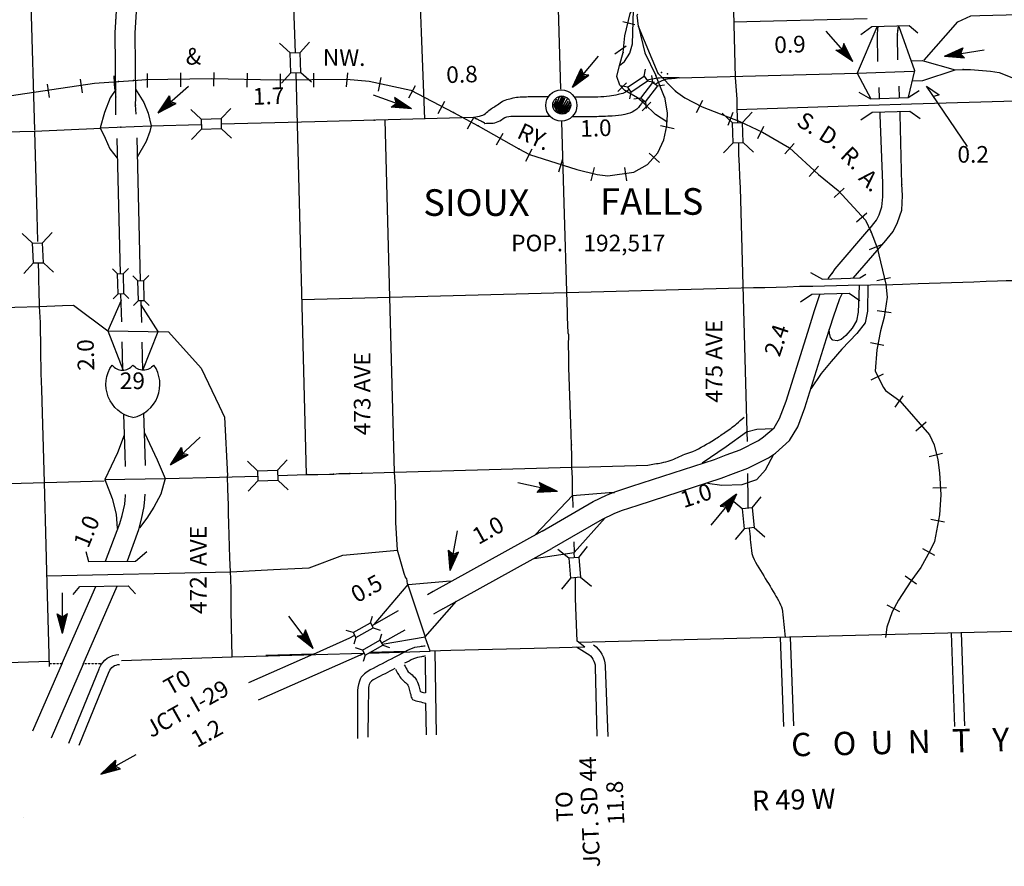
# Model space of a CAD drawing. Extents: x 2295 to 2436151, y 180 to 16160483.
# Drawn here: x 2225580 to 2255175, y 15803248 to 15828714 of the extents above; entities that cross this region are included whole.
import ezdxf
from ezdxf.enums import TextEntityAlignment as Align

# ---------------------------------------------------------------- set-up
doc = ezdxf.new("R2010")
doc.units = 0
doc.header["$MEASUREMENT"] = 0
doc.linetypes.add('DGN_STYLE_3', pattern=[0.0011, 0, -0.0011])
doc.linetypes.add('DGN_STYLE_4', pattern=[0.0022, 0, -0.0011, 0, -0.0011])
for name, color, linetype in [('L13', 7, 'CONTINUOUS'), ('L15', 7, 'CONTINUOUS'), ('L16', 7, 'CONTINUOUS'), ('L18', 7, 'CONTINUOUS'), ('L28', 7, 'CONTINUOUS'), ('L3', 7, 'CONTINUOUS'), ('L30', 7, 'CONTINUOUS'), ('L4', 7, 'CONTINUOUS'), ('L5', 7, 'CONTINUOUS'), ('L53', 7, 'CONTINUOUS'), ('L56', 7, 'CONTINUOUS'), ('L6', 7, 'CONTINUOUS')]:
    doc.layers.add(name, color=color, linetype=linetype)
doc.styles.add('STYLE-FONT002', font='font002.shx')
doc.styles.add('STYLE-FONT023', font='font023.shx')

# ---------------------------------------------------------------- blocks, each defined once
blk = doc.blocks.new('CS')
at = {"layer": 'L16', "color": 7, "linetype": 'CONTINUOUS', "flags": 128}
blk.add_lwpolyline([(-258, -8), (-125, 233), (-275, -33), (-83, 233), (-250, -83), (-75, 217), (-75, 233), (-258, -133), (-8, 242), (-208, -150), (42, 217), (-183, -225), (83, 208), (-133, -283), (117, 167), (-83, -258), (158, 142), (-33, -308), (167, 67), (58, -275), (192, 17), (142, -208), (233, -25), (167, 92), (-58, -275)], dxfattribs=at)
at = {"layer": 'L16', "color": 7, "linetype": 'CONTINUOUS'}
for centre, radius in [((-2, -21), 469), ((-15, -33), 269)]:
    blk.add_circle(centre, radius, dxfattribs=at)
blk = doc.blocks.new('IS_2')
at = {"layer": 'L3', "color": 7, "linetype": 'CONTINUOUS', "extrusion": (0, 0, -1)}
for centre, radius, start, end in [((-184, 165), 1019, 281.9089, 34.859), ((-289, 986), 393, 217.3737, 322.2354)]:
    blk.add_arc(centre, radius, start, end, dxfattribs=at)
at = {"layer": 'L3', "color": 7, "linetype": 'CONTINUOUS'}
for centre, radius, start, end in [((-337, 986), 393, 217.3738, 322.2355), ((-232, 165), 1019, 281.909, 34.8591)]:
    blk.add_arc(centre, radius, start, end, dxfattribs=at)
blk = doc.blocks.new('CMBR_52')
at = {"layer": 'L18', "color": 7, "linetype": 'CONTINUOUS'}
for p, q in [((0, 300), (-301, 600)), ((600, 301), (899, 602)), ((0, 300), (600, 301)), ((0, 300), (0, 0)), ((600, 301), (600, 1)), ((0, 0), (600, 1)), ((600, 1), (901, -299)), ((0, 0), (-300, -301))]:
    blk.add_line(p, q, dxfattribs=at)
blk = doc.blocks.new('CMBR_164')
at = {"layer": 'L18', "color": 7, "linetype": 'CONTINUOUS'}
for p, q in [((0, 300), (-300, 600)), ((600, 300), (900, 600)), ((0, 300), (0, 0)), ((0, 300), (600, 300)), ((600, 300), (600, 0)), ((0, 0), (-300, -300)), ((0, 0), (600, 0)), ((600, 0), (900, -300))]:
    blk.add_line(p, q, dxfattribs=at)
blk = doc.blocks.new('CMBR_168')
at = {"layer": 'L18', "color": 7, "linetype": 'CONTINUOUS'}
for p, q in [((-4, 300), (-300, 597)), ((597, 300), (902, 604)), ((-4, 300), (0, 0)), ((-4, 300), (597, 300)), ((597, 300), (601, -1)), ((0, 0), (-297, -304)), ((0, 0), (601, -1)), ((601, -1), (896, -297))]:
    blk.add_line(p, q, dxfattribs=at)
blk = doc.blocks.new('CMBR_169')
at = {"layer": 'L18', "color": 7, "linetype": 'CONTINUOUS'}
for p, q in [((0, 300), (-300, 600)), ((600, 300), (900, 601)), ((0, 300), (0, 0)), ((0, 300), (600, 300)), ((600, 300), (600, 0)), ((0, 0), (-300, -300)), ((0, 0), (600, 0)), ((600, 0), (901, -300))]:
    blk.add_line(p, q, dxfattribs=at)
blk = doc.blocks.new('CMIBR_10')
at = {"layer": 'L18', "color": 7, "linetype": 'CONTINUOUS'}
for p, q in [((-4, 175), (-150, 329)), ((596, 177), (750, 323)), ((0, 0), (-154, -146)), ((-4, 175), (596, 177)), ((-4, 175), (0, 0)), ((0, 0), (600, 1)), ((596, 177), (600, 1)), ((600, 1), (746, -152))]:
    blk.add_line(p, q, dxfattribs=at)
blk = doc.blocks.new('CMIBR_11')
at = {"layer": 'L18', "color": 7, "linetype": 'CONTINUOUS'}
for p, q in [((-4, 175), (-150, 329)), ((596, 177), (750, 323)), ((-4, 175), (596, 177)), ((-4, 175), (0, 0)), ((0, 0), (600, 1)), ((596, 177), (600, 1)), ((600, 1), (746, -152)), ((0, 0), (-154, -146))]:
    blk.add_line(p, q, dxfattribs=at)
blk = doc.blocks.new('CMBR_175')
at = {"layer": 'L18', "color": 7, "linetype": 'CONTINUOUS'}
for p, q in [((4, 300), (-301, 596)), ((596, 301), (900, 597)), ((4, 300), (0, 0)), ((4, 300), (596, 301)), ((596, 301), (601, 0)), ((0, 0), (-296, -296)), ((0, 0), (601, 0)), ((601, 0), (897, -304))]:
    blk.add_line(p, q, dxfattribs=at)
blk = doc.blocks.new('TFA')
at = {"layer": 'L53', "color": 7, "linetype": 'CONTINUOUS'}
for p, q in [((0, 0), (593, 155)), ((0, 0), (593, -151)), ((0, 0), (1212, -2)), ((94, 14), (562, 134)), ((150, 12), (550, 112)), ((228, 15), (534, 83)), ((269, 2), (422, 2)), ((284, 13), (517, 54)), ((317, 4), (422, 2)), ((393, 19), (509, 39)), ((430, 17), (486, 14)), ((593, 155), (489, 3)), ((593, -151), (489, 3)), ((63, -7), (550, -127)), ((130, -6), (539, -111)), ((205, -10), (518, -81)), ((286, -17), (498, -50)), ((376, -10), (484, -23)), ((455, -7), (488, -16))]:
    blk.add_line(p, q, dxfattribs=at)
blk = doc.blocks.new('TFA_14')
at = {"layer": 'L28', "color": 1, "linetype": 'CONTINUOUS'}
for p, q in [((0, 0), (592, 158)), ((0, 0), (592, -150)), ((0, 0), (1217, 0)), ((92, 17), (558, 133)), ((150, 8), (550, 117)), ((225, 17), (533, 83)), ((283, 8), (517, 58)), ((392, 17), (508, 42)), ((425, 17), (483, 17)), ((592, 158), (492, 0)), ((67, -8), (550, -125)), ((133, -8), (542, -108)), ((208, -8), (517, -83)), ((267, 0), (425, 0)), ((283, -17), (500, -50)), ((317, 0), (425, 0)), ((375, -8), (483, -25)), ((450, -8), (483, -17)), ((592, -150), (492, 0))]:
    blk.add_line(p, q, dxfattribs=at)
blk = doc.blocks.new('TFA_15')
at = {"layer": 'L28', "color": 1, "linetype": 'CONTINUOUS'}
for p, q in [((0, 0), (590, 158)), ((94, 15), (555, 133)), ((153, 6), (550, 115)), ((223, 20), (533, 85)), ((265, 4), (424, 4)), ((283, 11), (517, 55)), ((318, 0), (424, 4)), ((389, 14), (506, 42)), ((424, 16), (483, 18)), ((590, 158), (489, 1)), ((589, -149), (489, 1)), ((0, 0), (589, -149)), ((0, 0), (1215, -2)), ((71, -9), (553, -127)), ((130, -7), (540, -104)), ((207, -10), (516, -81)), ((284, -13), (497, -52)), ((378, -10), (485, -29)), ((448, -7), (484, -17))]:
    blk.add_line(p, q, dxfattribs=at)
blk = doc.blocks.new('TFA_16')
at = {"layer": 'L28', "color": 1, "linetype": 'CONTINUOUS'}
for p, q in [((0, 0), (591, 159)), ((0, 0), (1213, 2)), ((0, 0), (586, -151)), ((93, 13), (559, 131)), ((153, 9), (549, 118)), ((223, 19), (535, 86)), ((285, 4), (515, 60)), ((315, 2), (428, 0)), ((390, 18), (512, 41)), ((420, 17), (485, 20)), ((591, 159), (493, 3)), ((586, -151), (493, 3)), ((67, -9), (553, -126)), ((132, -6), (545, -109)), ((210, -13), (511, -84)), ((268, -4), (428, 0)), ((282, -15), (495, -50)), ((370, -8), (485, -22)), ((453, -9), (478, -17))]:
    blk.add_line(p, q, dxfattribs=at)
blk = doc.blocks.new('TFA_17')
at = {"layer": 'L28', "color": 1, "linetype": 'CONTINUOUS'}
for p, q in [((0, 0), (590, 155)), ((0, 0), (1213, 2)), ((0, 0), (589, -151)), ((90, 17), (560, 132)), ((150, 12), (547, 113)), ((226, 18), (535, 85)), ((286, 12), (515, 56)), ((314, 1), (425, -4)), ((396, 16), (510, 38)), ((422, 13), (481, 15)), ((590, 155), (492, 1)), ((589, -151), (492, 1)), ((69, -4), (550, -124)), ((137, -8), (538, -109)), ((206, -12), (516, -80)), ((263, -1), (425, -4)), ((283, -14), (501, -49)), ((374, -5), (480, -27)), ((451, -7), (487, -17))]:
    blk.add_line(p, q, dxfattribs=at)
blk = doc.blocks.new('TFA_18')
at = {"layer": 'L28', "color": 1, "linetype": 'CONTINUOUS'}
for p, q in [((0, 0), (589, 156)), ((0, 0), (588, -151)), ((0, 0), (1221, -3)), ((89, 20), (560, 132)), ((152, 8), (547, 113)), ((227, 16), (536, 85)), ((265, -1), (427, 1)), ((279, 11), (517, 55)), ((315, 2), (427, 1)), ((389, 18), (511, 45)), ((423, 17), (484, 13)), ((589, 156), (495, -1)), ((70, -10), (549, -126)), ((129, -6), (545, -110)), ((206, -6), (513, -83)), ((285, -14), (498, -52)), ((378, -10), (483, -21)), ((455, -10), (481, -13)), ((588, -151), (495, -1))]:
    blk.add_line(p, q, dxfattribs=at)
blk = doc.blocks.new('TFA_19')
at = {"layer": 'L28', "color": 1, "linetype": 'CONTINUOUS'}
for p, q in [((0, 0), (591, 157)), ((91, 20), (559, 131)), ((155, 8), (551, 114)), ((221, 18), (536, 80)), ((267, 2), (427, 3)), ((285, 6), (522, 58)), ((320, 2), (427, 3)), ((393, 18), (514, 41)), ((428, 15), (481, 15)), ((591, 157), (492, 2)), ((594, -151), (492, 2)), ((0, 0), (594, -151)), ((0, 0), (1214, -3)), ((70, -7), (550, -123)), ((135, -8), (540, -110)), ((212, -10), (519, -84)), ((283, -18), (499, -46)), ((372, -9), (483, -27)), ((449, -11), (484, -15))]:
    blk.add_line(p, q, dxfattribs=at)
blk = doc.blocks.new('TFA_20')
at = {"layer": 'L28', "color": 1, "linetype": 'CONTINUOUS'}
for p, q in [((0, 0), (592, 159)), ((0, 0), (1217, 1)), ((0, 0), (589, -148)), ((93, 18), (558, 133)), ((153, 11), (553, 115)), ((223, 15), (538, 84)), ((266, 1), (419, -1)), ((283, 8), (516, 59)), ((389, 15), (511, 41)), ((424, 17), (483, 21)), ((592, 159), (490, 4)), ((589, -148), (490, 4)), ((71, -7), (552, -127)), ((136, -8), (545, -110)), ((213, -9), (514, -83)), ((285, -16), (499, -48)), ((319, -2), (419, -1)), ((379, -9), (486, -26)), ((449, -4), (485, -14))]:
    blk.add_line(p, q, dxfattribs=at)
blk = doc.blocks.new('TFA_21')
at = {"layer": 'L28', "color": 1, "linetype": 'CONTINUOUS'}
for p, q in [((0, 0), (594, 159)), ((0, 0), (1213, 1)), ((0, 0), (590, -149)), ((91, 21), (562, 132)), ((148, 4), (550, 121)), ((226, 15), (535, 87)), ((267, 5), (426, -3)), ((285, 9), (514, 59)), ((314, 1), (426, -3)), ((392, 11), (507, 42)), ((421, 15), (487, 15)), ((594, 159), (491, -4)), ((70, -6), (550, -127)), ((136, -7), (546, -109)), ((212, -8), (513, -83)), ((283, -14), (498, -52)), ((378, -11), (483, -21)), ((449, -6), (483, -21)), ((590, -149), (491, -4))]:
    blk.add_line(p, q, dxfattribs=at)
blk = doc.blocks.new('TFA_22')
at = {"layer": 'L28', "color": 1, "linetype": 'CONTINUOUS'}
for p, q in [((0, 0), (589, 161)), ((0, 0), (594, -147)), ((0, 0), (1215, -1)), ((92, 16), (555, 131)), ((147, 9), (550, 120)), ((224, 19), (535, 88)), ((266, -1), (424, 4)), ((282, 5), (520, 56)), ((319, 1), (424, 4)), ((392, 19), (508, 43)), ((429, 14), (482, 16)), ((589, 161), (488, 0)), ((66, -11), (552, -127)), ((135, -4), (543, -104)), ((206, -5), (519, -86)), ((280, -14), (497, -50)), ((374, -6), (481, -29)), ((446, -6), (486, -19)), ((594, -147), (488, 0))]:
    blk.add_line(p, q, dxfattribs=at)
blk = doc.blocks.new('TFA_23')
at = {"layer": 'L28', "color": 1, "linetype": 'CONTINUOUS'}
for p, q in [((0, 0), (592, 156)), ((0, 0), (588, -151)), ((0, 0), (1217, -5)), ((93, 18), (558, 130)), ((153, 10), (547, 118)), ((223, 14), (532, 87)), ((266, -1), (425, 4)), ((283, 6), (516, 57)), ((319, -3), (425, 4)), ((394, 19), (505, 44)), ((424, 15), (483, 19)), ((592, 156), (490, 2)), ((588, -151), (490, 2)), ((71, -7), (545, -125)), ((136, -9), (538, -107)), ((207, -4), (513, -85)), ((285, -17), (499, -51)), ((372, -6), (486, -28)), ((449, -7), (485, -16))]:
    blk.add_line(p, q, dxfattribs=at)
blk = doc.blocks.new('TFA_37')
at = {"layer": 'L28', "color": 1, "linetype": 'CONTINUOUS'}
for p, q in [((0, 0), (591, 158)), ((96, 18), (561, 129)), ((153, 9), (550, 114)), ((222, 15), (537, 82)), ((279, 5), (516, 60)), ((390, 13), (505, 45)), ((425, 16), (484, 15)), ((591, 158), (489, -3)), ((0, 0), (593, -146)), ((0, 0), (1215, -2)), ((66, -11), (554, -123)), ((134, -5), (540, -104)), ((210, -9), (518, -84)), ((270, -1), (422, -1)), ((284, -21), (499, -47)), ((321, -1), (422, -1)), ((378, -11), (485, -28)), ((447, -5), (486, -20)), ((593, -146), (489, -3))]:
    blk.add_line(p, q, dxfattribs=at)
blk = doc.blocks.new('CMIBR_21')
at = {"layer": 'L18', "color": 7, "linetype": 'CONTINUOUS'}
for p, q in [((-5, 173), (-155, 324)), ((596, 173), (747, 324)), ((0, 0), (-150, -150)), ((-5, 173), (596, 173)), ((-5, 173), (0, 0)), ((0, 0), (601, 0)), ((596, 173), (601, 0)), ((601, 0), (751, -150))]:
    blk.add_line(p, q, dxfattribs=at)
blk = doc.blocks.new('CMIBR_22')
at = {"layer": 'L18', "color": 7, "linetype": 'CONTINUOUS'}
for p, q in [((0, 178), (-152, 324)), ((600, 174), (746, 327)), ((0, 0), (-151, -146)), ((0, 178), (600, 174)), ((0, 178), (0, 0)), ((0, 0), (600, -4)), ((600, 174), (600, -4)), ((600, -4), (753, -150))]:
    blk.add_line(p, q, dxfattribs=at)
blk = doc.blocks.new('CMBR_186')
at = {"layer": 'L18', "color": 7, "linetype": 'CONTINUOUS'}
for p, q in [((4, 301), (-302, 599)), ((599, 302), (904, 599)), ((4, 301), (0, 0)), ((4, 301), (599, 302)), ((599, 302), (603, 0)), ((0, 0), (-297, -298)), ((0, 0), (603, 0)), ((603, 0), (901, -297))]:
    blk.add_line(p, q, dxfattribs=at)
blk = doc.blocks.new('CMBR_187')
at = {"layer": 'L18', "color": 7, "linetype": 'CONTINUOUS'}
for p, q in [((4, 301), (-303, 598)), ((598, 303), (903, 600)), ((4, 301), (0, 0)), ((4, 301), (598, 303)), ((598, 303), (603, 1)), ((0, 0), (-296, -298)), ((0, 0), (603, 1)), ((603, 1), (900, -303))]:
    blk.add_line(p, q, dxfattribs=at)
blk = doc.blocks.new('CMIBR_23')
at = {"layer": 'L18', "color": 7, "linetype": 'CONTINUOUS'}
for p, q in [((-1, 172), (-152, 330)), ((600, 175), (747, 323)), ((0, 0), (-147, -147)), ((-1, 172), (600, 175)), ((-1, 172), (0, 0)), ((0, 0), (601, 4)), ((600, 175), (601, 4)), ((601, 4), (751, -155))]:
    blk.add_line(p, q, dxfattribs=at)

msp = doc.modelspace()

# ---------------------------------------------------------------- linework, layer by layer
at = {"layer": 'L13', "color": 7, "linetype": 'CONTINUOUS'}
for p, q in [((2234413, 15809630), (2232974, 15809588)), ((2237185, 15809712), (2236102, 15809680))]:
    msp.add_line(p, q, dxfattribs=at)
at = {"layer": 'L15', "color": 7, "linetype": 'CONTINUOUS'}
for p, q in [((2244073, 15828563), (2243707, 15828654)), ((2243465, 15827688), (2243807, 15827929)), ((2243815, 15826813), (2243557, 15826554)), ((2244548, 15826229), (2244290, 15825971))]:
    msp.add_line(p, q, dxfattribs=at)
at = {"layer": 'L15', "color": 220, "linetype": 'CONTINUOUS'}
for p, q in [((2244773, 15827096), (2244182, 15828513)), ((2229424, 15826679), (2229424, 15827096)), ((2230424, 15826696), (2230424, 15827113)), ((2231415, 15826713), (2231424, 15827129)), ((2232415, 15826688), (2232424, 15827104)), ((2233424, 15826671), (2233424, 15827088)), ((2234424, 15826688), (2234424, 15827104)), ((2235399, 15826696), (2235440, 15827113)), ((2244773, 15827096), (2245290, 15826563)), ((2226474, 15826371), (2226416, 15826779)), ((2227466, 15826513), (2227407, 15826929)), ((2228440, 15826613), (2228415, 15827029)), ((2236365, 15826563), (2236449, 15826971)), ((2244957, 15826388), (2244698, 15827038)), ((2237274, 15826363), (2237474, 15826738)), ((2238157, 15825896), (2238357, 15826263)), ((2245923, 15825921), (2246115, 15826296)), ((2246873, 15825538), (2247023, 15825929)), ((2239040, 15825429), (2239240, 15825796)), ((2239907, 15824946), (2240115, 15825304)), ((2245248, 15825429), (2244840, 15825521)), ((2247765, 15825138), (2247948, 15825513)), ((2240790, 15824454), (2240982, 15824829)), ((2248573, 15824679), (2248857, 15824988)), ((2244815, 15824421), (2244498, 15824696)), ((2242757, 15823863), (2242857, 15824263)), ((2243832, 15823863), (2243773, 15824271)), ((2249307, 15823996), (2249590, 15824304)), ((2250057, 15823363), (2250365, 15823646)), ((2250732, 15822629), (2251040, 15822904)), ((2251123, 15821804), (2251515, 15821963)), ((2251348, 15820871), (2251756, 15820963)), ((2251357, 15819971), (2251773, 15819904)), ((2251148, 15819004), (2251557, 15818921)), ((2251173, 15817879), (2251548, 15818063)), ((2251890, 15817063), (2252131, 15817396)), ((2252515, 15816346), (2252823, 15816621)), ((2252915, 15815571), (2253315, 15815679)), ((2253023, 15814629), (2253440, 15814646)), ((2252965, 15813688), (2253373, 15813613)), ((2252715, 15812804), (2253081, 15812604)), ((2252190, 15811988), (2252531, 15811746)), ((2251648, 15811113), (2252023, 15810913))]:
    msp.add_line(p, q, dxfattribs=at)
at = {"layer": 'L15', "color": 7, "linetype": 'CONTINUOUS', "flags": 128}
msp.add_lwpolyline([(2245032, 15825638), (2244690, 15825863), (2244357, 15826179), (2244148, 15826363), (2243773, 15826588), (2243615, 15826746), (2243532, 15827004), (2243607, 15827338), (2243723, 15827729), (2243765, 15828229), (2243932, 15828896), (2244057, 15829121), (2244148, 15829413), (2244615, 15831313), (2244857, 15832079), (2244915, 15832429), (2245032, 15832588), (2245257, 15832729), (2245340, 15833129), (2245323, 15833321), (2245390, 15833454), (2245640, 15833563), (2246023, 15833663), (2246048, 15833629)], dxfattribs=at)
at = {"layer": 'L15', "color": 220, "linetype": 'CONTINUOUS', "flags": 128}
for points in [[(2243607, 15827338), (2243757, 15827454), (2243923, 15827704), (2243998, 15827988), (2244032, 15828996), (2244057, 15829121)], [(2244182, 15828513), (2244140, 15828846), (2244157, 15828888)], [(2244182, 15828513), (2244373, 15827713), (2244698, 15827038)], [(2224241, 15826271), (2227824, 15826804), (2228549, 15826854), (2228999, 15826888), (2229374, 15826913), (2231357, 15826946), (2233307, 15826904), (2235399, 15826929), (2236082, 15826863), (2237340, 15826596), (2238615, 15825921), (2239365, 15825521), (2240582, 15824829), (2240907, 15824663), (2242323, 15824204), (2242940, 15824054), (2243257, 15824013), (2244040, 15824129), (2244448, 15824354), (2244757, 15824713), (2244940, 15825104), (2245032, 15825521), (2245032, 15825638)], [(2245290, 15826563), (2245573, 15826363), (2246098, 15826096), (2247223, 15825654), (2247907, 15825329), (2248723, 15824863), (2249590, 15824054), (2250182, 15823571), (2250998, 15822679), (2251173, 15822321), (2251357, 15821854), (2251615, 15820763), (2251657, 15820371), (2251565, 15819771), (2251457, 15819354), (2251340, 15818779), (2251298, 15818146), (2251548, 15817646), (2251607, 15817563), (2252032, 15817246), (2252931, 15816229), (2253065, 15815929), (2253181, 15815471), (2253231, 15815088), (2253265, 15814421), (2253231, 15813821), (2253073, 15813021), (2252940, 15812729), (2252665, 15812238), (2252365, 15811829), (2251990, 15811254), (2251807, 15810904), (2251640, 15810438), (2251607, 15810129)], [(2244957, 15826388), (2245040, 15825913), (2245032, 15825638)]]:
    msp.add_lwpolyline(points, dxfattribs=at)
at = {"layer": 'L15', "color": 220, "linetype": 'CONTINUOUS'}
for p in [(2244182, 15828513), (2243723, 15827729), (2243607, 15827338), (2244773, 15827096), (2244873, 15827121), (2245048, 15827088), (2228549, 15826854), (2228999, 15826888), (2244698, 15827038), (2245290, 15826563), (2244957, 15826388), (2238615, 15825921), (2245032, 15825638), (2239365, 15825521), (2240582, 15824829), (2240907, 15824663), (2251173, 15822321), (2251357, 15821854)]:
    msp.add_point(p, dxfattribs=at)
at = {"layer": 'L16', "color": 6, "linetype": 'DGN_STYLE_3'}
msp.add_line((2225702, 15804712), (2225702, 15804712), dxfattribs=at)
at = {"layer": 'L18', "color": 7, "linetype": 'CONTINUOUS', "flags": 128}
for points in [[(2252573, 15828313), (2252315, 15828529), (2251190, 15828496), (2250865, 15828263)], [(2250798, 15826538), (2251157, 15826338), (2252281, 15826371), (2252615, 15826588)], [(2252648, 15825729), (2252331, 15825954), (2251207, 15825921), (2250865, 15825688)], [(2249348, 15821113), (2249707, 15820913), (2250832, 15820946), (2251015, 15821063)], [(2250832, 15820254), (2250515, 15820479), (2249390, 15820446), (2249048, 15820213)], [(2227566, 15812721), (2227649, 15812413), (2229065, 15812429), (2229399, 15812713)], [(2227191, 15811429), (2227391, 15811663), (2228840, 15811688), (2229057, 15811446)]]:
    msp.add_lwpolyline(points, dxfattribs=at)
at = {"layer": 'L28', "color": 1, "linetype": 'CONTINUOUS', "flags": 128}
msp.add_lwpolyline([(2254065, 15824896), (2252840, 15826713), (2253215, 15826454), (2253056, 15826404)], dxfattribs=at)
at = {"layer": 'L4', "color": 2, "linetype": 'CONTINUOUS'}
for p, q in [((2241848, 15826621), (2241654, 15832719)), ((2247040, 15828646), (2251057, 15828746)), ((2237651, 15828340), (2237749, 15825721)), ((2251090, 15826138), (2252381, 15826179)), ((2252381, 15826179), (2257698, 15826346)), ((2247140, 15826013), (2251090, 15826138)), ((2241949, 15823192), (2241873, 15825654)), ((2234065, 15820294), (2241638, 15820495)), ((2247440, 15816313), (2247448, 15816029)), ((2236849, 15815104), (2242182, 15815250)), ((2242701, 15815265), (2244457, 15815313)), ((2247457, 15815063), (2247457, 15814779)), ((2226311, 15814795), (2226363, 15812908)), ((2226386, 15812112), (2226466, 15809263)), ((2255950, 15810319), (2242382, 15809979)), ((2241040, 15809796), (2238543, 15809737)), ((2223469, 15809333), (2226461, 15809414))]:
    msp.add_line(p, q, dxfattribs=at)
at = {"layer": 'L4', "color": 2, "linetype": 'CONTINUOUS', "flags": 128}
for points in [[(2236708, 15820365), (2236565, 15825696)], [(2249018, 15820699), (2249417, 15820703), (2250483, 15820729)], [(2236849, 15815104), (2236708, 15820365)], [(2223532, 15819996), (2224082, 15820021), (2224357, 15820021), (2224749, 15820038), (2225074, 15820046), (2225432, 15820063), (2226166, 15820088)], [(2233209, 15812172), (2234282, 15812229), (2235290, 15812604), (2236931, 15812755)], [(2242565, 15809838), (2241040, 15809796)], [(2228638, 15809442), (2231969, 15809552)]]:
    msp.add_lwpolyline(points, dxfattribs=at)
at = {"layer": 'L4', "color": 2, "linetype": 'CONTINUOUS'}
msp.add_open_spline([(2244457, 15815313), (2244596, 15815338), (2244734, 15815363), (2244873, 15815388), (2244961, 15815403), (2245047, 15815425), (2245132, 15815454), (2245284, 15815506), (2245424, 15815588), (2245573, 15815646), (2245653, 15815677), (2245737, 15815695), (2245815, 15815729), (2246042, 15815829), (2246257, 15815953), (2246465, 15816088), (2246569, 15816155), (2246672, 15816224), (2246773, 15816296), (2246892, 15816380), (2247013, 15816460), (2247123, 15816554), (2247201, 15816621), (2247279, 15816688), (2247357, 15816754)], degree=3, knots=[0, 0, 0, 0, 0.128915, 0.128915, 0.128915, 0.210161, 0.210161, 0.210161, 0.356769, 0.356769, 0.356769, 0.434615, 0.434615, 0.434615, 0.660635, 0.660635, 0.660635, 0.773949, 0.773949, 0.773949, 0.906416, 0.906416, 0.906416, 1, 1, 1, 1], dxfattribs=at)
at = {"layer": 'L5', "color": 3, "linetype": 'CONTINUOUS'}
for p, q in [((2250748, 15827104), (2252448, 15827163)), ((2228645, 15819626), (2228624, 15820471)), ((2229248, 15819607), (2229232, 15820254)), ((2228682, 15818196), (2228661, 15819029)), ((2229282, 15818171), (2229262, 15819018)), ((2228141, 15814879), (2229949, 15814913)), ((2237240, 15811746), (2237765, 15810146))]:
    msp.add_line(p, q, dxfattribs=at)
at = {"layer": 'L5', "color": 3, "linetype": 'CONTINUOUS', "flags": 128}
for points in [[(2228474, 15826388), (2228449, 15828321), (2228590, 15830654)], [(2228474, 15825854), (2228465, 15826121), (2228465, 15826146), (2228474, 15826396), (2228474, 15826388), (2228449, 15828321), (2228590, 15830621)], [(2229082, 15825871), (2229065, 15826154), (2229065, 15826129), (2229074, 15826379), (2229074, 15826388), (2229049, 15828304), (2229190, 15830596)], [(2251348, 15828488), (2250748, 15827104), (2251165, 15826329)], [(2251373, 15827454), (2251365, 15828263), (2251365, 15828279), (2251373, 15828421), (2251373, 15828429), (2251382, 15828496)], [(2251973, 15827504), (2251965, 15828263), (2251965, 15828246), (2251973, 15828388), (2251973, 15828379), (2251990, 15828521)], [(2252006, 15828513), (2252473, 15827188), (2252281, 15826379)], [(2228465, 15826613), (2228299, 15826363), (2228132, 15825921), (2227999, 15825463), (2228149, 15825154), (2228290, 15824829), (2228507, 15824546)], [(2229065, 15826621), (2229315, 15826221), (2229440, 15825904), (2229532, 15825521), (2229490, 15825346), (2229382, 15825046), (2229115, 15824579)], [(2251423, 15826346), (2251415, 15826671)], [(2252023, 15826371), (2252015, 15826713)], [(2251523, 15823388), (2251523, 15823721), (2251523, 15823796), (2251448, 15825846), (2251448, 15825838), (2251440, 15825913)], [(2252115, 15823429), (2252098, 15823763), (2252098, 15823754), (2252048, 15825863), (2252048, 15825871), (2252048, 15825929)], [(2228607, 15821079), (2228507, 15825138)], [(2229215, 15820863), (2229107, 15825163)], [(2249882, 15820929), (2250015, 15821104), (2249998, 15821079), (2250090, 15821221), (2251107, 15822404), (2251098, 15822396), (2251332, 15822679), (2251415, 15822846), (2251490, 15823088), (2251523, 15823388)], [(2250632, 15820938), (2251557, 15822004), (2251565, 15822013), (2251832, 15822346), (2251965, 15822613), (2252090, 15822988), (2252115, 15823429)], [(2251076, 15820728), (2251062, 15819948), (2250994, 15819598), (2250738, 15819274), (2250293, 15818802), (2249969, 15818437), (2249673, 15818073), (2249360, 15817612)], [(2250810, 15820722), (2250796, 15820164), (2250783, 15819921), (2250729, 15819658), (2250601, 15819436), (2250412, 15819213), (2250270, 15819098), (2250149, 15819058), (2250021, 15819071), (2249953, 15819159), (2249919, 15819287), (2249915, 15819391)], [(2228629, 15820265), (2228226, 15819351), (2228682, 15818196)], [(2241282, 15813329), (2242815, 15814221), (2243215, 15814413), (2243473, 15814513), (2243982, 15814679), (2246465, 15815488), (2246815, 15815629), (2247232, 15815771), (2247782, 15816054), (2247932, 15816163), (2248257, 15816438), (2248415, 15816721), (2248615, 15817238), (2249265, 15819313), (2249473, 15819963), (2249632, 15820446)], [(2241582, 15812813), (2243098, 15813688), (2243448, 15813863), (2243673, 15813946), (2244165, 15814113), (2246665, 15814921), (2247032, 15815063), (2247465, 15815221), (2248082, 15815538), (2248298, 15815679), (2248723, 15816054), (2248965, 15816471), (2249182, 15817038), (2249832, 15819129), (2250040, 15819779), (2250232, 15820329), (2250298, 15820463)], [(2229282, 15818171), (2229747, 15819335), (2229235, 15820135)], [(2228765, 15815279), (2228749, 15815638), (2228715, 15816846)], [(2229357, 15815304), (2229349, 15815654), (2229315, 15816888)], [(2246090, 15815388), (2246815, 15815871), (2247423, 15816313), (2247740, 15816396), (2248240, 15816413)], [(2228724, 15816213), (2228524, 15815688), (2228141, 15814879), (2228357, 15814313), (2228482, 15813838), (2228507, 15813413)], [(2229332, 15816288), (2229715, 15815479), (2229949, 15814913), (2229824, 15814438), (2229607, 15814054), (2229399, 15813721), (2229182, 15813429)], [(2246257, 15814771), (2246682, 15814713), (2247298, 15814729), (2247740, 15814879), (2247998, 15815179), (2248248, 15815646)], [(2228157, 15812429), (2228590, 15813563), (2228657, 15813804), (2228740, 15814146), (2228749, 15814271), (2228757, 15814388), (2228765, 15814429)], [(2228816, 15812438), (2229157, 15813379), (2229240, 15813688), (2229324, 15814071), (2229324, 15814104), (2229332, 15814171), (2229349, 15814438)], [(2241082, 15813229), (2242198, 15814404), (2243298, 15814488), (2243457, 15814496)], [(2241040, 15812504), (2242248, 15812688), (2243182, 15813729)], [(2237840, 15811429), (2238007, 15811521), (2238015, 15811529), (2241290, 15813338)], [(2238024, 15810846), (2238307, 15811004), (2238299, 15810996), (2241573, 15812804)], [(2242257, 15812529), (2242248, 15812688)], [(2236232, 15810521), (2237257, 15811729), (2238524, 15811838)], [(2226857, 15809354), (2227866, 15811663)], [(2227491, 15809329), (2228507, 15811671)], [(2236474, 15809929), (2237765, 15810146), (2238707, 15811221)], [(2236174, 15810496), (2236965, 15810938)], [(2234413, 15809630), (2235499, 15810121), (2235632, 15810196)], [(2236465, 15809971), (2237165, 15810363)], [(2235815, 15809604), (2235932, 15809671)]]:
    msp.add_lwpolyline(points, dxfattribs=at)
at = {"layer": 'L5', "color": 1, "linetype": 'CONTINUOUS'}
msp.add_point((2242165, 15815921), dxfattribs=at)
at = {"layer": 'L53', "color": 7, "linetype": 'CONTINUOUS'}
for p, q in [((2253577, 15810260), (2253681, 15807454)), ((2253877, 15810267), (2253981, 15807471)), ((2248442, 15810131), (2248540, 15807454)), ((2248742, 15810139), (2248840, 15807471)), ((2234413, 15809630), (2232453, 15808765)), ((2235815, 15809604), (2232748, 15808248)), ((2238107, 15807204), (2238071, 15809726)), ((2242315, 15809846), (2242640, 15809654)), ((2226857, 15809354), (2225966, 15807313)), ((2227491, 15809329), (2226524, 15807104)), ((2237790, 15808471), (2237774, 15809538)), ((2227057, 15806954), (2227982, 15809213)), ((2227366, 15806888), (2228266, 15809104)), ((2242882, 15809238), (2242923, 15807163)), ((2243182, 15809271), (2243257, 15807154)), ((2237807, 15807204), (2237790, 15808154))]:
    msp.add_line(p, q, dxfattribs=at)
at = {"layer": 'L53', "color": 7, "linetype": 'CONTINUOUS', "extrusion": (0, 0, -1)}
for centre, radius, start, end in [((-2242380, 15809245), 800, 124.1203, 177.901), ((-2228582, 15808971), 650, 22.1084, 88.4772), ((-2242381, 15809223), 500, 120.9647, 177.9278), ((-2228589, 15808971), 350, 22.1084, 88.4772)]:
    msp.add_arc(centre, radius, start, end, dxfattribs=at)
at = {"layer": 'L53', "color": 7, "linetype": 'CONTINUOUS'}
for points, knots in [([(2237765, 15809871), (2237712, 15809865), (2237660, 15809860), (2237607, 15809854), (2237501, 15809843), (2237394, 15809820), (2237299, 15809771), (2237144, 15809692), (2236993, 15809609), (2236840, 15809529), (2236599, 15809404), (2236357, 15809280), (2236115, 15809154), (2236053, 15809122), (2235996, 15809084), (2235940, 15809038), (2235868, 15808978), (2235817, 15808901), (2235790, 15808813), (2235753, 15808688), (2235732, 15808564), (2235732, 15808438), (2235732, 15807990), (2235732, 15807543), (2235732, 15807096)], [0, 0, 0, 0, 0.039651, 0.039651, 0.039651, 0.119203, 0.119203, 0.119203, 0.248258, 0.248258, 0.248258, 0.451558, 0.451558, 0.451558, 0.503941, 0.503941, 0.503941, 0.571295, 0.571295, 0.571295, 0.665823, 0.665823, 0.665823, 1, 1, 1, 1]), ([(2237140, 15809313), (2237174, 15809251), (2237207, 15809190), (2237240, 15809129), (2237262, 15809090), (2237308, 15809069), (2237340, 15809038), (2237386, 15808992), (2237433, 15808949), (2237474, 15808896), (2237523, 15808831), (2237548, 15808755), (2237574, 15808679), (2237591, 15808627), (2237599, 15808573), (2237615, 15808521), (2237617, 15808515), (2237618, 15808509), (2237624, 15808504), (2237639, 15808492), (2237656, 15808491), (2237674, 15808488), (2237704, 15808482), (2237735, 15808476), (2237765, 15808471)], [0, 0, 0, 0, 0.188842, 0.188842, 0.188842, 0.311505, 0.311505, 0.311505, 0.487414, 0.487414, 0.487414, 0.703205, 0.703205, 0.703205, 0.85125, 0.85125, 0.85125, 0.868101, 0.868101, 0.868101, 0.915757, 0.915757, 0.915757, 1, 1, 1, 1]), ([(2237782, 15809571), (2237740, 15809565), (2237699, 15809560), (2237657, 15809554), (2237574, 15809543), (2237490, 15809525), (2237415, 15809488), (2237326, 15809443), (2237237, 15809399), (2237149, 15809354)], [0, 0, 0, 0, 0.186829, 0.186829, 0.186829, 0.558267, 0.558267, 0.558267, 1, 1, 1, 1]), ([(2236857, 15809196), (2236660, 15809093), (2236463, 15808990), (2236265, 15808888), (2236192, 15808849), (2236106, 15808803), (2236082, 15808721), (2236063, 15808657), (2236066, 15808593), (2236065, 15808529), (2236057, 15808063), (2236049, 15807596), (2236040, 15807129)], [0, 0, 0, 0, 0.266062, 0.266062, 0.266062, 0.36487, 0.36487, 0.36487, 0.441599, 0.441599, 0.441599, 1, 1, 1, 1]), ([(2236874, 15809179), (2236918, 15809101), (2236962, 15809024), (2237007, 15808946), (2237035, 15808896), (2237084, 15808861), (2237124, 15808821), (2237155, 15808789), (2237194, 15808765), (2237224, 15808729), (2237259, 15808686), (2237274, 15808632), (2237290, 15808579), (2237306, 15808527), (2237317, 15808474), (2237332, 15808421), (2237347, 15808369), (2237345, 15808310), (2237390, 15808271), (2237450, 15808219), (2237522, 15808221), (2237590, 15808204), (2237657, 15808188), (2237724, 15808171), (2237790, 15808154)], [0, 0, 0, 0, 0.181441, 0.181441, 0.181441, 0.296875, 0.296875, 0.296875, 0.388465, 0.388465, 0.388465, 0.499296, 0.499296, 0.499296, 0.609833, 0.609833, 0.609833, 0.718493, 0.718493, 0.718493, 0.860821, 0.860821, 0.860821, 1, 1, 1, 1])]:
    msp.add_open_spline(points, degree=3, knots=knots, dxfattribs=at)
at = {"layer": 'L56', "color": 7, "linetype": 'DGN_STYLE_4', "flags": 128}
for points in [[(2226491, 15809346), (2226824, 15809346)], [(2227524, 15809346), (2228032, 15809346)]]:
    msp.add_lwpolyline(points, dxfattribs=at)
at = {"layer": 'L6', "color": 3, "linetype": 'CONTINUOUS'}
for p, q in [((2233874, 15827721), (2233749, 15830913)), ((2237607, 15829521), (2237651, 15828340)), ((2225913, 15829178), (2226024, 15825392)), ((2234200, 15815029), (2233890, 15827121)), ((2245398, 15826963), (2250748, 15827104)), ((2231640, 15825579), (2234449, 15825654)), ((2234449, 15825654), (2239232, 15825779)), ((2229532, 15825521), (2231024, 15825563)), ((2247232, 15823654), (2247440, 15816313)), ((2242182, 15815250), (2242701, 15815265)), ((2233340, 15815004), (2234207, 15815029)), ((2234207, 15815029), (2234540, 15815038)), ((2234540, 15815038), (2234890, 15815046)), ((2234890, 15815046), (2235015, 15815046)), ((2235015, 15815046), (2235174, 15815063)), ((2235174, 15815063), (2235507, 15815063)), ((2235507, 15815063), (2235865, 15815071)), ((2235865, 15815071), (2236532, 15815096)), ((2236532, 15815096), (2236849, 15815104)), ((2221032, 15814646), (2228116, 15814846)), ((2242198, 15814404), (2242207, 15814038)), ((2226363, 15812908), (2226386, 15812112)), ((2242240, 15813013), (2242248, 15812688)), ((2237918, 15809722), (2237766, 15810145)), ((2231969, 15809552), (2234481, 15809624)), ((2234478, 15809622), (2235913, 15809659)), ((2236076, 15809663), (2237918, 15809722)), ((2238543, 15809737), (2237918, 15809722))]:
    msp.add_line(p, q, dxfattribs=at)
at = {"layer": 'L6', "color": 7, "linetype": 'CONTINUOUS'}
msp.add_line((2241782, 15824138), (2241907, 15824529), dxfattribs=at)
at = {"layer": 'L6', "color": 3, "linetype": 'CONTINUOUS', "flags": 128}
for points in [[(2247032, 15828971), (2247090, 15826971)], [(2252765, 15827496), (2253781, 15828646), (2254165, 15828829), (2254440, 15828838), (2257596, 15828922)], [(2252376, 15827479), (2252381, 15827479), (2252706, 15827488), (2253698, 15827204)], [(2252398, 15826879), (2252723, 15826888), (2253698, 15827204)], [(2253698, 15827204), (2253940, 15827213), (2254156, 15827213), (2254756, 15827163), (2255023, 15827121), (2257106, 15826296), (2257715, 15826096)], [(2247090, 15826971), (2247132, 15826321), (2247140, 15826013)], [(2247140, 15826013), (2247157, 15825604)], [(2221516, 15825263), (2221649, 15825271), (2223382, 15825304), (2226024, 15825363), (2228024, 15825454)], [(2226024, 15825363), (2226099, 15822829), (2226116, 15822063), (2226116, 15822038)], [(2227999, 15825463), (2229532, 15825521)], [(2247182, 15825013), (2247190, 15824663), (2247207, 15824313), (2247215, 15823996), (2247232, 15823654)], [(2242090, 15818238), (2242082, 15818546), (2242082, 15818629), (2242073, 15818904), (2242082, 15819238), (2242065, 15819288), (2242048, 15819779), (2242048, 15819913), (2242040, 15820204), (2241949, 15823192)], [(2226132, 15821404), (2226149, 15821071), (2226149, 15820854), (2226157, 15820579), (2226166, 15820088), (2226191, 15819604), (2226207, 15818771), (2226216, 15818071), (2226232, 15817588), (2226311, 15814795)], [(2250483, 15820729), (2251823, 15820746), (2252115, 15820754), (2252590, 15820779), (2254256, 15820829), (2254631, 15820846), (2254973, 15820863), (2255231, 15820871), (2255465, 15820871), (2255681, 15820879), (2255981, 15820888), (2256281, 15820896), (2256648, 15820904), (2256973, 15820921), (2257881, 15820954)], [(2241638, 15820495), (2247632, 15820654), (2247973, 15820654), (2248315, 15820671), (2248648, 15820679), (2249018, 15820699)], [(2226166, 15820088), (2226866, 15820114)], [(2226866, 15820114), (2227202, 15820127), (2228226, 15819351), (2230057, 15819320), (2231035, 15818233), (2231572, 15817100)], [(2242198, 15814404), (2242198, 15814613), (2242198, 15814938), (2242173, 15815246), (2242173, 15815571), (2242165, 15815921), (2242148, 15816571), (2242090, 15818238)], [(2231572, 15817100), (2231733, 15816759), (2231824, 15814996)], [(2229974, 15814913), (2231582, 15814954), (2232732, 15814988)], [(2231916, 15812104), (2231899, 15812529), (2231865, 15813554), (2231857, 15813863), (2231857, 15814121), (2231840, 15814588), (2231824, 15814996)], [(2236931, 15812755), (2236882, 15813588), (2236882, 15813846), (2236875, 15814677), (2236849, 15815104)], [(2237240, 15811746), (2237215, 15811904), (2237190, 15811913), (2237132, 15812054), (2236931, 15812755)], [(2226382, 15811988), (2231924, 15812104), (2233209, 15812172)], [(2231969, 15809552), (2231940, 15810921), (2231932, 15811213), (2231932, 15811563), (2231924, 15811904), (2231916, 15812104)], [(2242565, 15809838), (2242340, 15810021), (2242298, 15811029), (2242290, 15811321), (2242282, 15811921)]]:
    msp.add_lwpolyline(points, dxfattribs=at)
at = {"layer": 'L6', "color": 3, "linetype": 'CONTINUOUS'}
for points, knots in [([(2245398, 15826963), (2245221, 15826963), (2245042, 15826976), (2244865, 15826963), (2244720, 15826952), (2244576, 15826918), (2244432, 15826896)], [0, 0, 0, 0, 0.548831, 0.548831, 0.548831, 1, 1, 1, 1]), ([(2245398, 15826963), (2245246, 15826941), (2245086, 15826941), (2244940, 15826896), (2244855, 15826870), (2244779, 15826818), (2244698, 15826779)], [0, 0, 0, 0, 0.633149, 0.633149, 0.633149, 1, 1, 1, 1]), ([(2243890, 15826604), (2243843, 15826574), (2243796, 15826543), (2243748, 15826513), (2243695, 15826478), (2243627, 15826476), (2243565, 15826463), (2243479, 15826444), (2243394, 15826422), (2243307, 15826413), (2243076, 15826389), (2242846, 15826379), (2242615, 15826379), (2242507, 15826379), (2242398, 15826379), (2242290, 15826379)], [0, 0, 0, 0, 0.102931, 0.102931, 0.102931, 0.218844, 0.218844, 0.218844, 0.379347, 0.379347, 0.379347, 0.801752, 0.801752, 0.801752, 1, 1, 1, 1]), ([(2239232, 15825779), (2239307, 15825796), (2239382, 15825813), (2239457, 15825829), (2239516, 15825843), (2239566, 15825884), (2239615, 15825921), (2239665, 15825958), (2239706, 15826004), (2239757, 15826038), (2239804, 15826069), (2239852, 15826098), (2239898, 15826129), (2239952, 15826165), (2240003, 15826202), (2240057, 15826238), (2240093, 15826262), (2240132, 15826282), (2240173, 15826296), (2240234, 15826317), (2240295, 15826332), (2240357, 15826346), (2240426, 15826362), (2240494, 15826384), (2240565, 15826388), (2240648, 15826392), (2240732, 15826393), (2240815, 15826396), (2240885, 15826399), (2240954, 15826404), (2241023, 15826404), (2241107, 15826404), (2241190, 15826404), (2241273, 15826404), (2241337, 15826404), (2241401, 15826404), (2241465, 15826404)], [0, 0, 0, 0, 0.09641, 0.09641, 0.09641, 0.172932, 0.172932, 0.172932, 0.249698, 0.249698, 0.249698, 0.320271, 0.320271, 0.320271, 0.400522, 0.400522, 0.400522, 0.455078, 0.455078, 0.455078, 0.534563, 0.534563, 0.534563, 0.62343, 0.62343, 0.62343, 0.728055, 0.728055, 0.728055, 0.815261, 0.815261, 0.815261, 0.919828, 0.919828, 0.919828, 1, 1, 1, 1]), ([(2244332, 15826296), (2244309, 15826260), (2244287, 15826224), (2244265, 15826188), (2244215, 15826106), (2244149, 15826036), (2244065, 15825979), (2243972, 15825916), (2243871, 15825882), (2243765, 15825863), (2243640, 15825840), (2243516, 15825818), (2243390, 15825813), (2243212, 15825805), (2243035, 15825796), (2242857, 15825796), (2242635, 15825796), (2242412, 15825796), (2242190, 15825796)], [0, 0, 0, 0, 0.054913, 0.054913, 0.054913, 0.179586, 0.179586, 0.179586, 0.318546, 0.318546, 0.318546, 0.481858, 0.481858, 0.481858, 0.712206, 0.712206, 0.712206, 1, 1, 1, 1]), ([(2239549, 15825596), (2239550, 15825596), (2239551, 15825596), (2239553, 15825595), (2239554, 15825595), (2239555, 15825595), (2239556, 15825595), (2239557, 15825595), (2239558, 15825595), (2239559, 15825595), (2239560, 15825594), (2239560, 15825595), (2239561, 15825595), (2239561, 15825595), (2239562, 15825595), (2239562, 15825596), (2239563, 15825596), (2239562, 15825597), (2239561, 15825598), (2239561, 15825599), (2239560, 15825600), (2239558, 15825600), (2239557, 15825602), (2239555, 15825603), (2239554, 15825604), (2239552, 15825605), (2239550, 15825606), (2239548, 15825608), (2239545, 15825609), (2239543, 15825611), (2239540, 15825612), (2239537, 15825614), (2239535, 15825615), (2239532, 15825617), (2239529, 15825618), (2239526, 15825620), (2239523, 15825622), (2239519, 15825623), (2239516, 15825625), (2239513, 15825627), (2239506, 15825631), (2239499, 15825634), (2239492, 15825638), (2239484, 15825641), (2239477, 15825645), (2239470, 15825649), (2239463, 15825652), (2239455, 15825656), (2239448, 15825660), (2239433, 15825667), (2239419, 15825674), (2239404, 15825681), (2239391, 15825688), (2239379, 15825694), (2239366, 15825700), (2239355, 15825706), (2239344, 15825711), (2239333, 15825717), (2239324, 15825721), (2239315, 15825726), (2239306, 15825730), (2239298, 15825734), (2239291, 15825737), (2239284, 15825741), (2239278, 15825744), (2239273, 15825747), (2239267, 15825750), (2239263, 15825752), (2239258, 15825755), (2239254, 15825757), (2239251, 15825759), (2239248, 15825761), (2239244, 15825763), (2239242, 15825764), (2239240, 15825766), (2239237, 15825767), (2239235, 15825768), (2239234, 15825769), (2239232, 15825770), (2239231, 15825771), (2239230, 15825772), (2239228, 15825773), (2239228, 15825773), (2239227, 15825774), (2239226, 15825775), (2239225, 15825776), (2239224, 15825776), (2239224, 15825777), (2239223, 15825778), (2239223, 15825778), (2239224, 15825779), (2239224, 15825779), (2239224, 15825779), (2239224, 15825779), (2239225, 15825780), (2239226, 15825780), (2239227, 15825780), (2239229, 15825780), (2239230, 15825780), (2239232, 15825779)], [0, 0, 0, 0, 0.010793, 0.010793, 0.010793, 0.019304, 0.019304, 0.019304, 0.025715, 0.025715, 0.025715, 0.030237, 0.030237, 0.030237, 0.034868, 0.034868, 0.034868, 0.040099, 0.040099, 0.040099, 0.049979, 0.049979, 0.049979, 0.0642, 0.0642, 0.0642, 0.082115, 0.082115, 0.082115, 0.103109, 0.103109, 0.103109, 0.126578, 0.126578, 0.126578, 0.152023, 0.152023, 0.152023, 0.178999, 0.178999, 0.178999, 0.236902, 0.236902, 0.236902, 0.296799, 0.296799, 0.296799, 0.356706, 0.356706, 0.356706, 0.47506, 0.47506, 0.47506, 0.580371, 0.580371, 0.580371, 0.669932, 0.669932, 0.669932, 0.743722, 0.743722, 0.743722, 0.803042, 0.803042, 0.803042, 0.849709, 0.849709, 0.849709, 0.885801, 0.885801, 0.885801, 0.913211, 0.913211, 0.913211, 0.933661, 0.933661, 0.933661, 0.948635, 0.948635, 0.948635, 0.959361, 0.959361, 0.959361, 0.966858, 0.966858, 0.966858, 0.975569, 0.975569, 0.975569, 0.978972, 0.978972, 0.978972, 0.981469, 0.981469, 0.981469, 0.98831, 0.98831, 0.98831, 1, 1, 1, 1]), ([(2239549, 15825596), (2239637, 15825599), (2239726, 15825602), (2239815, 15825604), (2239883, 15825607), (2239945, 15825644), (2240007, 15825671), (2240084, 15825704), (2240141, 15825780), (2240223, 15825796), (2240304, 15825812), (2240384, 15825813), (2240465, 15825813), (2240810, 15825813), (2241154, 15825813), (2241498, 15825813)], [0, 0, 0, 0, 0.133704, 0.133704, 0.133704, 0.235401, 0.235401, 0.235401, 0.360757, 0.360757, 0.360757, 0.482154, 0.482154, 0.482154, 1, 1, 1, 1]), ([(2247457, 15814779), (2247459, 15814657), (2247464, 15814535), (2247465, 15814413), (2247466, 15814288), (2247465, 15814163), (2247465, 15814038)], [0, 0, 0, 0, 0.494435, 0.494435, 0.494435, 1, 1, 1, 1]), ([(2247507, 15813413), (2247529, 15813190), (2247551, 15812968), (2247573, 15812746), (2247598, 15812495), (2247774, 15812283), (2247898, 15812063), (2248018, 15811850), (2248154, 15811651), (2248273, 15811438), (2248367, 15811269), (2248486, 15811103), (2248507, 15810913), (2248534, 15810654), (2248562, 15810396), (2248590, 15810138)], [0, 0, 0, 0, 0.190909, 0.190909, 0.190909, 0.406515, 0.406515, 0.406515, 0.614198, 0.614198, 0.614198, 0.777899, 0.777899, 0.777899, 1, 1, 1, 1])]:
    msp.add_open_spline(points, degree=3, knots=knots, dxfattribs=at)
at = {"layer": 'L6', "color": 1, "linetype": 'CONTINUOUS'}
for p in [(2253940, 15827213), (2236232, 15825688), (2228615, 15825479)]:
    msp.add_point(p, dxfattribs=at)
at = {"layer": 'L6', "color": 3, "linetype": 'CONTINUOUS'}
for p in [(2234207, 15815029), (2235015, 15815046), (2235507, 15815063), (2235865, 15815071)]:
    msp.add_point(p, dxfattribs=at)

# ---------------------------------------------------------------- block references
at = {"layer": 'L16', "color": 7, "linetype": 'CONTINUOUS', "xscale": 1.000000000173473, "yscale": 1.000000000173473, "zscale": 1.000000000173473, "rotation": 180.0010672188706}
msp.add_blockref('CS', (2241857, 15826113), dxfattribs=at)
at = {"layer": 'L18', "color": 7, "linetype": 'CONTINUOUS'}
for name, p, xscale, yscale, zscale, rotation in [('CMBR_168', (2234032, 15827129), 0.9999998133431024, 0.9999998133431024, 0.9999998133431024, 92.44787794467494), ('CMIBR_21', (2243948, 15826538), 1.000000096635263, 1.000000096635263, 1.000000096635263, 33.6911035022845), ('CMIBR_22', (2244390, 15826246), 0.999998660809714, 0.999998660809714, 0.999998660809714, 52.7347474566853), ('CMBR_169', (2231040, 15825421), 1.00000133662977, 1.00000133662977, 1.00000133662977, 1.556995070486717), ('CMBR_164', (2247323, 15825021), 0.9999998757608433, 0.9999998757608433, 0.9999998757608433, 91.58315403164677), ('CMBR_175', (2226291, 15821404), 1.000002223194163, 1.000002223194163, 1.000002223194163, 92.36215240508712), ('CMIBR_10', (2228715, 15820479), 0.9999992465416985, 0.9999992465416985, 0.9999992465416985, 91.45077336322144), ('CMIBR_11', (2229324, 15820271), 0.9999992465416985, 0.9999992465416985, 0.9999992465416985, 91.45077336322144), ('CMBR_52', (2232740, 15814846), 1.000001330059491, 1.000001330059491, 1.000001330059491, 1.507084821897346), ('CMBR_186', (2247298, 15814004), 1.000000186320759, 1.000000186320759, 1.000000186320759, 275.5536939262171), ('CMBR_187', (2242082, 15812513), 0.9999982291107969, 0.9999982291107969, 0.9999982291107969, 275.4411288410822), ('CMIBR_23', (2235682, 15810129), 1.000000776345302, 1.000000776345302, 1.000000776345302, 28.70696102903259), ('CMIBR_23', (2235965, 15809604), 1.000000776345302, 1.000000776345302, 1.000000776345302, 28.70696102903259)]:
    msp.add_blockref(name, p, dxfattribs=dict(at, xscale=xscale, yscale=yscale, zscale=zscale, rotation=rotation))
at = {"layer": 'L28', "color": 1, "linetype": 'CONTINUOUS'}
for name, p, xscale, yscale, zscale, rotation in [('TFA_20', (2250623, 15827454), 1.000000176877328, 1.000000176877328, 1.000000176877328, 131.0550344336953), ('TFA_37', (2253373, 15827613), 0.9999998156416191, 0.9999998156416191, 0.9999998156416191, 9.189145937320742), ('TFA_21', (2242198, 15826688), 0.9999975698363572, 0.9999975698363572, 0.9999975698363572, 50.23504625288827), ('TFA_23', (2229740, 15825913), 0.9999997270077701, 0.9999997270077701, 0.9999997270077701, 41.33694532213052), ('TFA_22', (2237357, 15826029), 1.000001632574161, 1.000001632574161, 1.000001632574161, 160.0168250942156), ('TFA_15', (2230115, 15815329), 0.999999097474112, 0.999999097474112, 0.999999097474112, 42.8678431571134), ('TFA_18', (2241740, 15814521), 0.9999988869970171, 0.9999988869970171, 0.9999988869970171, 167.5130960635811), ('TFA_19', (2247123, 15814446), 1.000002755548755, 1.000002755548755, 1.000002755548755, 230.9686375329227), ('TFA_17', (2238515, 15812146), 1.000000759388335, 1.000000759388335, 1.000000759388335, 79.19233846955152), ('TFA_14', (2226866, 15810254), 1.000000000010842, 1.000000000010842, 1.000000000010842, 90.00026680471768), ('TFA_16', (2234399, 15809804), 0.9999992362417351, 0.9999992362417351, 0.9999992362417351, 127.1068210912906)]:
    msp.add_blockref(name, p, dxfattribs=dict(at, xscale=xscale, yscale=yscale, zscale=zscale, rotation=rotation))
at = {"layer": 'L3', "color": 7, "linetype": 'CONTINUOUS', "xscale": 1.000000000173473, "yscale": 1.000000000173473, "zscale": 1.000000000173473, "rotation": 0.001067218870610318}
msp.add_blockref('IS_2', (2229007, 15817579), dxfattribs=at)
at = {"layer": 'L53', "color": 7, "linetype": 'CONTINUOUS', "xscale": 0.9999976984993706, "yscale": 0.9999976984993706, "zscale": 0.9999976984993706, "rotation": 29.28511352835822}
msp.add_blockref('TFA', (2228022, 15806018), dxfattribs=at)

# ---------------------------------------------------------------- texts
at = {"layer": 'L15', "color": 220, "linetype": 'CONTINUOUS', "style": 'STYLE-FONT023'}
for s, rotation, p in [('&', 359.5747, (2230802, 15827361)), ('NW.', 359.5747, (2235330, 15827326)), ('S.', 327.2492, (2249145, 15825398)), ('RY.', 335.1766, (2240940, 15824970)), ('D.', 327.2492, (2249832, 15824971)), ('R.', 315.8058, (2250435, 15824376)), ('A.', 315.8058, (2250979, 15823707))]:
    msp.add_text(s, height=500, rotation=rotation, dxfattribs=at).set_placement(p, align=Align.CENTER)
at = {"layer": 'L16', "color": 7, "linetype": 'CONTINUOUS', "style": 'STYLE-FONT002'}
for s, height, p in [('SIOUX', 800, (2239307, 15822813)), ('FALLS', 800, (2244578, 15822846)), ('POP.    192,517', 499.99, (2242669, 15821746))]:
    msp.add_text(s, height=height, rotation=359.9999, dxfattribs=at).set_placement(p, align=Align.CENTER)
at = {"layer": 'L28', "color": 1, "linetype": 'CONTINUOUS', "style": 'STYLE-FONT002'}
for s, rotation, p in [('0.9', 1.8898, (2248741, 15827721)), ('0.8', 1.8898, (2238881, 15826821)), ('1.7', 1.6803, (2233068, 15826168)), ('1.0', 1.8898, (2242906, 15825204)), ('0.2', 359.9999, (2254239, 15824413)), ('2.4', 71.7908, (2248568, 15818994)), ('2.0', 91.4658, (2227813, 15818635)), ('1.0', 18.1071, (2245987, 15814167)), ('1.0', 67.5557, (2227819, 15813229)), ('1.0', 29.1793, (2239781, 15813141)), ('0.5', 29.1793, (2236129, 15811387))]:
    msp.add_text(s, height=500, rotation=rotation, dxfattribs=at).set_placement(p, align=Align.CENTER)
at = {"layer": 'L3', "color": 7, "linetype": 'CONTINUOUS', "style": 'STYLE-FONT002'}
msp.add_text('29', height=500, rotation=359.9999, dxfattribs=at).set_placement((2228967, 15817604), align=Align.CENTER)
at = {"layer": 'L30', "color": 7, "linetype": 'CONTINUOUS', "style": 'STYLE-FONT002'}
for s, p in [('475 AVE', (2246700, 15818442)), ('473 AVE', (2236124, 15817463)), ('472  AVE', (2231195, 15812164))]:
    msp.add_text(s, height=500, rotation=90.0001, dxfattribs=at).set_placement(p, align=Align.CENTER)
at = {"layer": 'L53', "color": 7, "linetype": 'CONTINUOUS', "style": 'STYLE-FONT002'}
for s, height, rotation, p in [('T0', 500, 29.2851, (2230435, 15808568)), ('JCT. I-29', 500, 29.2851, (2230732, 15807774)), ('1.2', 500, 29.2851, (2231325, 15807035)), ('JCT. SD 44', 500, 92.2491, (2242961, 15804894)), ('11.8', 500, 92.2491, (2243731, 15805167)), ('TO', 500, 92.2491, (2242200, 15805058)), ('R 49 W', 600, 1.5544, (2248853, 15804956))]:
    msp.add_text(s, height=height, rotation=rotation, dxfattribs=at).set_placement(p, align=Align.CENTER)
at = {"layer": 'L53', "color": 7, "linetype": 'DGN_STYLE_4', "style": 'STYLE-FONT002'}
msp.add_text('C   O  U  N   T   Y', height=699.98, rotation=1.423, dxfattribs=at).set_placement((2252054, 15806635), align=Align.CENTER)

doc.saveas('drawing.dxf')
